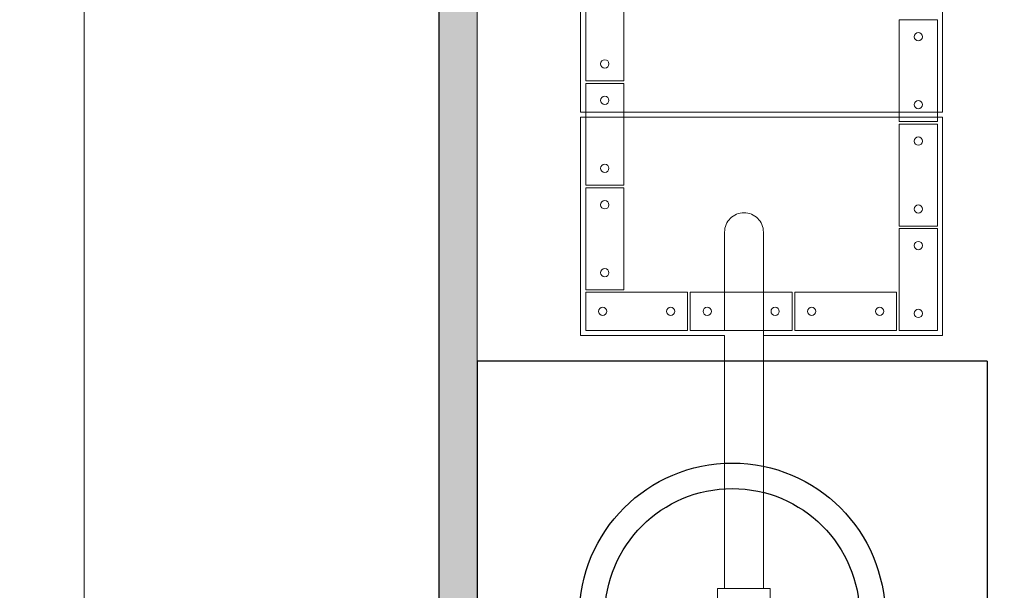
# Model space of a CAD drawing. Units: millimetres. Extents: x 434 to 503, y 132 to 255.
# Drawn here: x 462 to 466, y 233 to 235 of the extents above; entities that cross this region are included whole.
import ezdxf

# ---------------------------------------------------------------- set-up
doc = ezdxf.new("R2010")
doc.units = ezdxf.units.MM
doc.linetypes.add('HIDDEN', pattern=[9.525, 6.35, -3.175])
doc.layers.add('Cotas', color=4, linetype='Continuous', lineweight=5)
doc.layers.add('Muros', color=150, linetype='Continuous', lineweight=13)
doc.styles.add('EvalS721ExBT', font='swisse.ttf')
doc.dimstyles.new('EV-75', dxfattribs={"dimscale": 75, "dimtxt": 0.002, "dimasz": 0.0006, "dimexe": 0.001, "dimexo": 0.002, "dimgap": 0, "dimtad": 0, "dimzin": 0, "dimdsep": 46, "dimtxsty": 'EvalS721ExBT', "dimblk": 'PALOTE', "dimcen": 0.09, "dimdle": 0.125, "dimclrd": 191, "dimclre": 191, "dimclrt": 1, "dimadec": 0, "dimazin": 0, "dimtfac": 1, "dimtix": 1, "dimtmove": 1, "dimatfit": 3, "dimldrblk": 'FLECHA1-SM', "dimfxl": 1, "dimtvp": 1, "dimtolj": 1, "dimtzin": 0, "dimlwd": 20, "dimlwe": 13, "dimarcsym": 0})

# ---------------------------------------------------------------- blocks, each defined once
blk = doc.blocks.new('PALOTE')
at = {"color": 8}
blk.add_line((-1.069, -1.069), (1.058, 1.058), dxfattribs=at)
blk.add_line((-4.003, -0.003), (3.997, -0.003))
blk = doc.blocks.new('*D468')
at = {"color": 191, "lineweight": 13, "transparency": 16777216}
for p, q in [((463.6216, 241.291), (462.3038, 241.291)), ((463.6216, 231.391), (462.3038, 231.391))]:
    blk.add_line(p, q, dxfattribs=at)
at = {"color": 191, "lineweight": 20, "transparency": 16777216}
blk.add_line((462.3788, 241.246), (462.3788, 231.436), dxfattribs=at)
at = {"layer": 'Defpoints', "color": 0, "transparency": 16777216}
for p in [(463.7716, 241.291), (462.3788, 231.391), (463.7716, 231.391)]:
    blk.add_point(p, dxfattribs=at)
at = {"color": 191, "lineweight": 20, "transparency": 16777216, "xscale": 0.045, "yscale": 0.045, "zscale": 0.045}
for p, rotation in [((462.3788, 241.291), 90), ((462.3788, 231.391), 270)]:
    blk.add_blockref('PALOTE', p, dxfattribs=dict(at, rotation=rotation))
at = {"color": 1, "transparency": 16777216, "insert": (462.2247, 236.341), "char_height": 0.15, "attachment_point": 5, "rotation": 90, "style": 'EvalS721ExBT'}
blk.add_mtext('\\A1;9.90', dxfattribs=at)
blk = doc.blocks.new('FLECHA1-SM')
for p, q in [((-0.225, 0.001), (-0.225, -0.001)), ((-1.804, 0), (2.059, 0)), ((-1.804, 0), (2.059, 0))]:
    blk.add_line(p, q)
for centre, start, end in [((2.78, 15.559), 249.67062, 267.3979), ((2.78, -15.559), 92.6021, 110.32938)]:
    blk.add_arc(centre, 15.575, start, end)
for points in [[(-1.803, 0.673), (-1.804, 0), (-1.317, 0.532), (-1.341, 0)], [(-1.317, 0.532), (-1.341, 0), (-0.936, 0.433), (-0.937, 0)], [(-0.936, 0.433), (-0.937, 0), (-0.604, 0.356), (-0.588, 0)], [(-0.604, 0.356), (-0.588, 0), (-0.267, 0.284), (-0.224, 0)], [(-0.267, 0.284), (-0.224, 0), (0.024, 0.229), (0.022, 0)], [(0.024, 0.229), (0.022, 0), (0.285, 0.185), (0.316, 0)], [(0.285, 0.185), (0.316, 0), (0.479, 0.154), (0.482, 0)], [(0.479, 0.154), (0.482, 0), (0.658, 0.129), (0.656, 0)], [(0.658, 0.129), (0.656, 0), (0.793, 0.111), (0.791, 0)], [(0.793, 0.111), (0.791, 0), (0.957, 0.091), (0.958, 0)], [(0.957, 0.091), (0.958, 0), (1.102, 0.074), (1.092, 0)], [(1.102, 0.074), (1.092, 0), (1.203, 0.064), (1.203, 0)], [(1.203, 0.064), (1.203, 0), (1.308, 0.053), (1.314, 0)], [(1.308, 0.053), (1.314, 0), (1.394, 0.045), (1.394, 0)], [(1.394, 0.045), (1.394, 0), (1.511, 0.035), (1.513, 0)], [(1.511, 0.035), (1.513, 0), (1.583, 0.03), (1.584, 0)], [(1.583, 0.03), (1.584, 0), (1.661, 0.024), (1.687, 0)], [(1.661, 0.024), (1.687, 0), (1.702, 0.021), (1.708, 0)], [(1.702, 0.021), (1.708, 0), (1.737, 0.018), (1.735, 0)], [(1.737, 0.018), (1.735, 0), (1.765, 0.017), (1.77, 0)], [(1.765, 0.017), (1.77, 0), (1.838, 0.012), (1.841, 0)], [(1.838, 0.012), (1.841, 0), (1.938, 0.006), (1.94, 0)], [(1.938, 0.006), (1.94, 0), (2.063, 0), (2.068, 0)], [(-1.803, -0.673), (-1.804, 0), (-1.317, -0.532), (-1.341, 0)], [(-1.317, -0.532), (-1.341, 0), (-0.936, -0.434), (-0.937, 0)], [(-0.936, -0.434), (-0.937, 0), (-0.604, -0.356), (-0.588, 0)], [(-0.604, -0.356), (-0.588, 0), (-0.267, -0.285), (-0.224, 0)], [(-0.267, -0.285), (-0.224, 0), (0.024, -0.23), (0.022, 0)], [(0.024, -0.23), (0.022, 0), (0.285, -0.185), (0.316, 0)], [(0.285, -0.185), (0.316, 0), (0.479, -0.155), (0.482, 0)], [(0.479, -0.155), (0.482, 0), (0.658, -0.129), (0.656, 0)], [(0.658, -0.129), (0.656, 0), (0.793, -0.111), (0.791, 0)], [(0.793, -0.111), (0.791, 0), (0.957, -0.091), (0.958, 0)], [(0.957, -0.091), (0.958, 0), (1.102, -0.075), (1.092, 0)], [(1.102, -0.075), (1.092, 0), (1.203, -0.064), (1.203, 0)], [(1.203, -0.064), (1.203, 0), (1.308, -0.054), (1.314, 0)], [(1.308, -0.054), (1.314, 0), (1.394, -0.046), (1.394, 0)], [(1.394, -0.046), (1.394, 0), (1.511, -0.036), (1.513, 0)], [(1.511, -0.036), (1.513, 0), (1.583, -0.03), (1.584, 0)], [(1.583, -0.03), (1.584, 0), (1.661, -0.024), (1.687, 0)], [(1.661, -0.024), (1.687, 0), (1.702, -0.021), (1.708, 0)], [(1.702, -0.021), (1.708, 0), (1.737, -0.019), (1.735, 0)], [(1.737, -0.019), (1.735, 0), (1.765, -0.017), (1.77, 0)], [(1.765, -0.017), (1.77, 0), (1.838, -0.012), (1.841, 0)], [(1.838, -0.012), (1.841, 0), (1.938, -0.007), (1.94, 0)], [(1.938, -0.007), (1.94, 0), (2.063, 0), (2.068, 0)]]:
    blk.add_solid(points)

msp = doc.modelspace()

# ---------------------------------------------------------------- hatches: boundary and pattern name
at = {"layer": 'Cotas'}
h = msp.add_hatch(dxfattribs=at)
h.set_pattern_fill('BOX', color=3, scale=0.011, angle=90)
h.set_pattern_definition([(180, (259.40776, 52.78303), (-3e-17, -0.2794), []), (180, (259.40776, 52.85288), (-3e-17, -0.2794), []), (90, (259.40776, 52.78303), (-0.2794, 2e-17), [-0.06985, 0.06985]), (90, (259.3379, 52.78303), (-0.2794, 2e-17), [-0.06985, 0.06985]), (90, (259.26806, 52.78303), (-0.2794, 2e-17), [0.06985, -0.06985]), (90, (259.1982, 52.78303), (-0.2794, 2e-17), [0.06985, -0.06985]), (180, (259.40776, 52.92273), (-3e-17, -0.2794), [0.06985, -0.06985]), (180, (259.40776, 52.99258), (-3e-17, -0.2794), [0.06985, -0.06985])])
h.paths.add_polyline_path([(463.9216, 241.291), (463.7716, 241.291), (463.7716, 231.691), (463.9216, 231.691)])
h.paths.add_polyline_path([(482.8716, 238.9777, -0.05246), (482.7216, 238.9638), (482.7216, 231.391), (482.8716, 231.391)])
h.paths.add_polyline_path([(482.8716, 241.291), (482.7216, 241.291), (482.7216, 238.9638, 0.05246), (482.8716, 238.9777)])

# ---------------------------------------------------------------- linework, layer by layer
at = {"color": 1}
msp.add_line((463.7716, 231.391), (463.7716, 241.291), dxfattribs=at)
at = {"color": 3}
for p, q in [((465.9216, 233.691), (463.9216, 233.691)), ((463.9216, 233.691), (463.9216, 231.691)), ((465.9216, 233.691), (465.9216, 231.691))]:
    msp.add_line(p, q, dxfattribs=at)
at = {"color": 5}
for radius in [0.6, 0.5]:
    msp.add_circle((464.9216, 232.691), radius, dxfattribs=at)
at = {"layer": 'Cotas', "color": 2}
msp.add_line((463.9216, 231.691), (463.9216, 251.2897), dxfattribs=at)
at = {"layer": 'Cotas', "color": 4}
for p, q in [((464.8917, 233.792), (464.8917, 232.7983)), ((465.0441, 233.812), (465.0441, 232.7983))]:
    msp.add_line(p, q, dxfattribs=at)
at = {"layer": 'Muros', "color": 1}
for p, q in [((464.3268, 234.6695), (464.3268, 235.517)), ((465.7468, 234.6695), (465.7468, 235.517)), ((464.3268, 233.792), (464.3268, 234.6495)), ((465.7468, 233.792), (465.7468, 234.6495)), ((464.8917, 233.792), (464.3268, 233.792)), ((465.7468, 233.792), (465.0441, 233.792))]:
    msp.add_line(p, q, dxfattribs=at)
at = {"layer": 'Muros', "color": 191}
for p, q in [((464.3468, 234.792), (464.3468, 235.192)), ((464.4968, 234.792), (464.4968, 235.192)), ((465.5768, 234.632), (465.5768, 235.032)), ((465.5768, 235.032), (465.7268, 235.032)), ((465.7268, 234.632), (465.7268, 235.032)), ((464.3468, 234.792), (464.4968, 234.792)), ((464.3468, 234.382), (464.3468, 234.782)), ((464.3468, 234.782), (464.4968, 234.782)), ((464.4968, 234.382), (464.4968, 234.782)), ((465.5768, 234.632), (465.7268, 234.632)), ((465.5768, 234.622), (465.7268, 234.622)), ((465.5768, 234.222), (465.5768, 234.622)), ((465.7268, 234.222), (465.7268, 234.622)), ((464.3468, 234.382), (464.4968, 234.382)), ((464.3468, 234.372), (464.4968, 234.372)), ((464.3468, 233.972), (464.3468, 234.372)), ((464.4968, 233.972), (464.4968, 234.372)), ((465.5768, 234.222), (465.7268, 234.222)), ((465.5768, 233.812), (465.5768, 234.212)), ((465.5768, 234.212), (465.7268, 234.212)), ((465.7268, 233.812), (465.7268, 234.212)), ((464.3468, 233.972), (464.4968, 233.972)), ((464.7468, 233.962), (464.3468, 233.962)), ((464.3468, 233.812), (464.3468, 233.962)), ((464.7468, 233.812), (464.7468, 233.962)), ((464.7568, 233.812), (464.7568, 233.962)), ((465.1568, 233.962), (464.7568, 233.962)), ((465.1568, 233.812), (465.1568, 233.962)), ((465.5668, 233.962), (465.1668, 233.962)), ((465.1668, 233.812), (465.1668, 233.962)), ((465.5668, 233.812), (465.5668, 233.962)), ((464.7468, 233.812), (464.3468, 233.812)), ((465.1568, 233.812), (464.7568, 233.812)), ((465.5668, 233.812), (465.1668, 233.812)), ((465.5768, 233.812), (465.7268, 233.812))]:
    msp.add_line(p, q, dxfattribs=at)
at = {"layer": 'Muros', "color": 1}
for points in [[(465.7468, 234.6695), (464.3268, 234.6695)], [(465.7468, 234.6495), (464.3268, 234.6495)]]:
    msp.add_lwpolyline(points, dxfattribs=at)
at = {"layer": 'Muros', "color": 1, "linetype": 'HIDDEN', "ltscale": 0.2}
for points in [[(464.8917, 233.812), (464.8917, 234.1979)], [(465.0441, 233.812), (465.0441, 234.1979)]]:
    msp.add_lwpolyline(points, dxfattribs=at)
at = {"layer": 'Muros', "color": 2}
msp.add_lwpolyline([(464.8643, 232.5916), (465.0709, 232.5916), (465.0709, 232.7983), (464.8643, 232.7983)], close=True, dxfattribs=at)
at = {"layer": 'Muros', "color": 1}
for centre in [(465.6518, 234.9654), (464.4218, 234.8587), (464.4218, 234.7154), (465.6518, 234.6987), (465.6518, 234.5554), (464.4218, 234.4487), (464.4218, 234.3054), (465.6518, 234.2887), (465.6518, 234.1454), (464.4218, 234.0387), (464.4135, 233.887), (464.6801, 233.887), (464.8235, 233.887), (465.0901, 233.887), (465.2335, 233.887), (465.5001, 233.887), (465.6518, 233.8787)]:
    msp.add_circle(centre, 0.0163, dxfattribs=at)
at = {"layer": 'Muros', "color": 1, "linetype": 'HIDDEN', "ltscale": 0.2}
msp.add_arc((464.9679, 234.1979), 0.0762, 0, 180, dxfattribs=at)

# ---------------------------------------------------------------- dimensions: what is measured, and where the dimension line sits
dim = msp.add_linear_dim(base=(462.3788, 231.391), p1=(463.7716, 241.291), p2=(463.7716, 231.391), angle=90, dimstyle='EV-75')
dim.commit()
dim.dimension.update_dxf_attribs({"geometry": '*D468', "text_midpoint": (462.2247, 236.341)})

doc.saveas('drawing.dxf')
